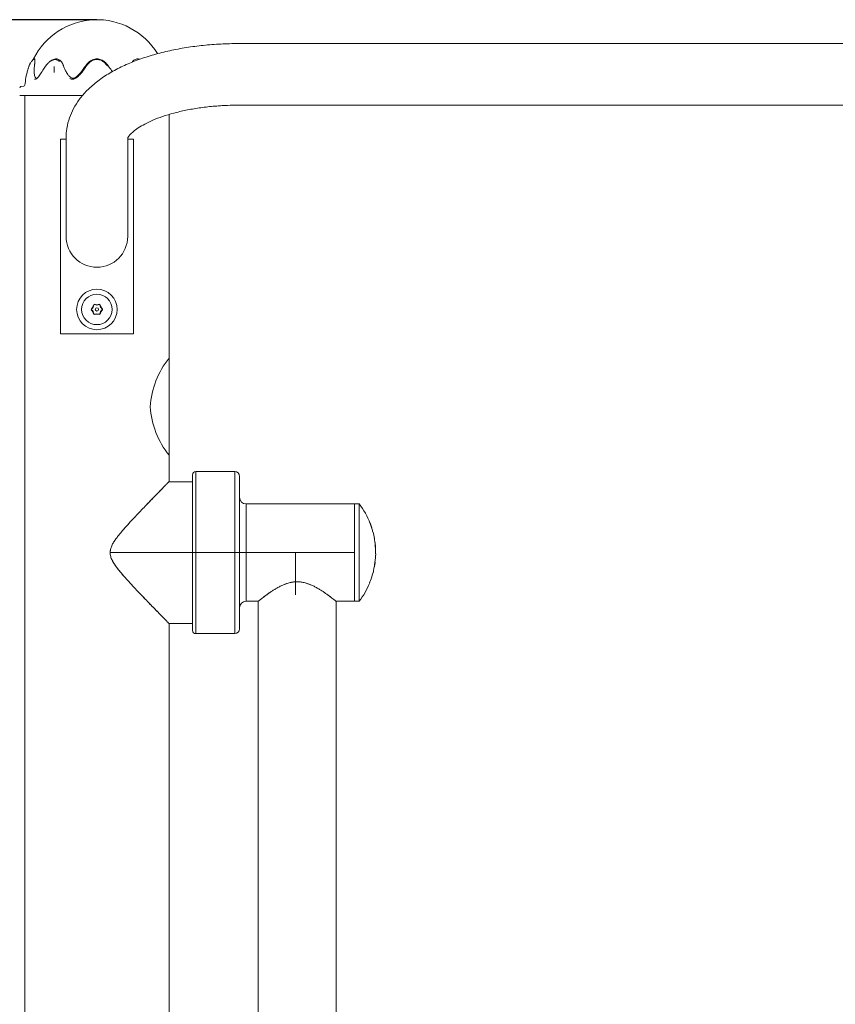
# Model space of a CAD drawing. Units: millimetres. Extents: x 498 to 6126, y -350 to 7176.
# Drawn here: x 1269 to 1772, y 5495 to 6103 of the extents above; entities that cross this region are included whole.
import ezdxf
from ezdxf.enums import TextEntityAlignment as Align

# ---------------------------------------------------------------- set-up
doc = ezdxf.new("R2010")
doc.units = ezdxf.units.MM
doc.header["$LTSCALE"] = 25
for name, color, linetype in [('FS-008-2013_ASM', 7, 'Continuous'), ('Predeterminado', 7, 'Continuous'), ('TRM_SRF_0', 7, 'Continuous')]:
    doc.layers.add(name, color=color, linetype=linetype)
doc.styles.add('SEACAD_Arial', font='arial.ttf')
doc.dimstyles.new('UNE', dxfattribs={"dimtxt": 60, "dimasz": 60, "dimexe": 30, "dimexo": 0, "dimgap": 15, "dimtad": 1, "dimdec": 0, "dimrnd": 10, "dimtxsty": 'SEACAD_Arial', "dimblk1": '_SE_FILLED', "dimblk2": '_SE_FILLED', "dimsah": 1, "dimcen": 30, "dimadec": 1, "dimazin": 0, "dimtfac": 0.7, "dimtdec": 4, "dimtmove": 0, "dimatfit": 3, "dimfxl": 1, "dimarcsym": 0})

# ---------------------------------------------------------------- blocks, each defined once
blk = doc.blocks.new('SE')
at = {"layer": 'FS-008-2013_ASM', "color": 7, "linetype": 'Continuous', "lineweight": 18}
for p, q in [((1272.14, 6055.9), (1272.14, 5043.52)), ((1272.14, 5043.52), (1272.14, 6055.9)), ((1272.14, 6055.9), (1272.14, 5043.52)), ((1272.14, 5043.52), (1272.14, 6055.9)), ((1361.14, 5894.02), (1361.14, 6044.22)), ((1361.14, 6044.22), (1361.14, 5894.02)), ((1361.14, 5817.77), (1361.14, 6044.22)), ((1361.14, 6044.22), (1361.14, 5817.77)), ((1361.14, 5834.02), (1361.14, 5817.77)), ((1361.14, 5834.02), (1361.14, 5817.77)), ((1375.64, 5774.02), (1375.64, 5822.02)), ((1375.64, 5774.02), (1375.64, 5822.02)), ((1377.64, 5824.02), (1377.64, 5774.02)), ((1377.64, 5774.02), (1377.64, 5824.02)), ((1401.64, 5824.02), (1377.64, 5824.02)), ((1401.64, 5774.02), (1401.64, 5824.02)), ((1401.64, 5774.02), (1401.64, 5824.02)), ((1404.64, 5774.02), (1404.64, 5821.02)), ((1404.64, 5774.02), (1404.64, 5821.02)), ((1375.64, 5817.77), (1361.14, 5817.77)), ((1408.64, 5774.02), (1408.64, 5804.02)), ((1475.64, 5804.02), (1408.64, 5804.02)), ((1408.64, 5804.02), (1408.64, 5774.02)), ((1475.64, 5744.02), (1475.64, 5804.02)), ((1475.64, 5744.02), (1475.64, 5804.02)), ((1478.44, 5804.02), (1475.64, 5804.02)), ((1475.64, 5774.02), (1475.64, 5804.02)), ((1475.64, 5774.02), (1475.64, 5804.02)), ((1478.44, 5744.02), (1478.44, 5804.02)), ((1484.88, 5792.74), (1484.84, 5792.74)), ((1485.23, 5792.02), (1485.23, 5792.02)), ((1486.23, 5789.2), (1486.2, 5789.2)), ((1486.22, 5789.17), (1486.25, 5789.17)), ((1486.92, 5786.71), (1486.98, 5786.71)), ((1487.87, 5782.7), (1487.77, 5782.7)), ((1488.17, 5780.29), (1488.24, 5780.29)), ((1488.3, 5779.3), (1488.26, 5779.3)), ((1488.43, 5778.57), (1488.43, 5778.57)), ((1375.64, 5774.02), (1324.78, 5774.02)), ((1375.64, 5774.02), (1324.78, 5774.02)), ((1375.64, 5774.02), (1375.64, 5726.02)), ((1377.64, 5774.02), (1375.64, 5774.02)), ((1375.64, 5774.02), (1375.64, 5726.02)), ((1377.64, 5774.02), (1375.64, 5774.02)), ((1377.64, 5724.02), (1377.64, 5774.02)), ((1401.64, 5774.02), (1377.64, 5774.02)), ((1377.64, 5774.02), (1377.64, 5724.02)), ((1401.64, 5774.02), (1377.64, 5774.02)), ((1401.64, 5774.02), (1401.64, 5724.02)), ((1404.64, 5774.02), (1401.64, 5774.02)), ((1401.64, 5774.02), (1401.64, 5724.02)), ((1404.64, 5774.02), (1401.64, 5774.02)), ((1404.64, 5774.02), (1404.64, 5727.02)), ((1404.64, 5774.02), (1404.64, 5727.02)), ((1404.64, 5774.02), (1408.64, 5774.02)), ((1404.64, 5774.02), (1408.64, 5774.02)), ((1408.64, 5774.02), (1408.64, 5744.02)), ((1475.64, 5774.02), (1408.64, 5774.02)), ((1475.64, 5774.02), (1408.64, 5774.02)), ((1408.64, 5774.02), (1408.64, 5744.02)), ((1439.14, 5774.02), (1439.14, 5748.02)), ((1475.64, 5774.02), (1475.64, 5744.02)), ((1475.64, 5774.02), (1475.64, 5744.02)), ((1488.49, 5770.53), (1488.52, 5770.53)), ((1488.57, 5772.35), (1488.52, 5772.35)), ((1488.6, 5775.75), (1488.57, 5775.75)), ((1488.58, 5775.72), (1488.61, 5775.72)), ((1488.58, 5773.27), (1488.64, 5773.27)), ((1487.87, 5765.33), (1487.77, 5765.33)), ((1487.94, 5766.29), (1487.98, 5766.29)), ((1487.02, 5761.5), (1486.92, 5761.5)), ((1487.02, 5761.5), (1487.02, 5761.5)), ((1487.37, 5762.88), (1487.3, 5762.88)), ((1408.64, 5744.02), (1416.14, 5744.02)), ((1416.14, 5116.02), (1416.14, 5744.02)), ((1416.14, 5116.02), (1416.14, 5744.02)), ((1464.14, 5744.02), (1475.64, 5744.02)), ((1464.14, 5744.02), (1464.14, 5116.02)), ((1464.14, 5744.02), (1464.14, 5116.02)), ((1475.64, 5744.02), (1478.44, 5744.02)), ((1361.14, 5043.52), (1361.14, 5730.27)), ((1361.14, 5730.27), (1361.14, 5043.52)), ((1361.14, 5043.52), (1361.14, 5730.27)), ((1361.14, 5730.27), (1361.14, 5043.52)), ((1361.14, 5730.27), (1375.64, 5730.27)), ((1377.64, 5724.02), (1401.64, 5724.02))]:
    blk.add_line(p, q, dxfattribs=at)
for centre, radius, start, end in [((1403.79, 5860.23), 54.41, 141.60819, 176.00306), ((1403.98, 5867.89), 54.61, 184.06005, 218.32869), ((1377.64, 5822.02), 2, 90, 180), ((1401.64, 5821.02), 3, 0, 90), ((1408.64, 5808.02), 4, 180, 270), ((1439.42, 5774.02), 49.22, 21.4725, 37.55607), ((1483.44, 5791.93), 1.66, 19.81114, 29.47068), ((1439.42, 5774.02), 49.11, 16.04674, 22.09466), ((1439.42, 5774.02), 49.17, 18.13763, 22.06346), ((1439.42, 5774.02), 49.22, 21.4583, 21.4725), ((1517.91, 5804.01), 34.8, 200.15742, 201.0727), ((1439.42, 5774.02), 49.21, 18.08429, 21.1332), ((1439.42, 5774.02), 49.21, 18.12146, 20.80146), ((1487, 5789.57), 0.877, 195.92193, 204.76163), ((1484.25, 5788.66), 2.06, 15.32041, 19.01369), ((1492.09, 5788.96), 5.64, 193.99893, 203.4539), ((1439.42, 5774.02), 49.22, 10.16185, 14.94495), ((1439.42, 5774.02), 49.11, 8.02926, 9.88507), ((1490.91, 5781.13), 2.87, 185.07426, 197.16664), ((1439.42, 5774.02), 49.22, 5.34246, 7.31401), ((1439.42, 5774.02), 49.11, 0.14789, 5.87152), ((1486.99, 5778.97), 1.35, 3.17281, 14.10536), ((1439.42, 5774.02), 49.17, 2.16711, 5.86281), ((1439.42, 5774.02), 49.22, 5.31525, 5.34246), ((1516.05, 5780.46), 27.68, 183.91657, 184.99699), ((1439.42, 5774.02), 49.11, 0.11506, 3.56941), ((1439.42, 5774.02), 49.21, 2.12995, 5.00759), ((1439.42, 5774.02), 49.21, 2.165, 4.69638), ((1439.42, 5774.02), 49.11, 351.24047, 357.74967), ((1490.41, 5770.59), 1.92, 174.3237, 181.91297), ((1489.55, 5772.11), 1.06, 167.30907, 181.17874), ((1439.42, 5774.02), 49.18, 356.22469, 357.75301), ((1439.42, 5774.02), 49.22, 355.9315, 359.1214), ((1492.71, 5773.92), 4.19, 176.95154, 189.04313), ((1489.31, 5775.88), 0.754, 179.68229, 189.3583), ((1487.11, 5772.21), 1.46, 355.27246, 5.20593), ((1486.72, 5775.78), 1.88, 359.23881, 3.09896), ((1439.42, 5774.03), 49.11, 347.906, 349.50193), ((1488.83, 5764.94), 1.13, 159.37689, 172.70592), ((1439.42, 5774.02), 49.22, 349.83496, 353.16983), ((1486.5, 5766.71), 1.55, 344.01291, 353.60509), ((1439.42, 5774.02), 49.18, 351.25358, 352.866), ((1490.21, 5767.73), 2, 167.30817, 174.68455), ((1439.42, 5774.02), 49.1, 339.37379, 344.92405), ((1487.99, 5761), 1.18, 154.9548, 168.04479), ((1439.42, 5774.02), 49.22, 345.28083, 346.91885), ((1492.29, 5762.51), 5.01, 165.75116, 175.71019), ((1439.42, 5774.02), 49.22, 322.44393, 337.6024), ((1494.86, 5752.72), 10.29, 157.0833, 165.65464), ((1408.64, 5740.02), 4, 90, 180), ((1377.64, 5726.02), 2, 180, 270), ((1401.64, 5727.02), 3, 270, 0)]:
    blk.add_arc(centre, radius, start, end, dxfattribs=at)
for centre, major_axis, ratio, start_param, end_param in [((1439.42, 5768.17), (-48.87, 0), 0.000624, -3.174948, -3.141907), ((1439.42, 5755.27), (-45.5, 0), 0.000495, -3.18364, -3.141797)]:
    blk.add_ellipse(centre, major_axis=major_axis, ratio=ratio, start_param=start_param, end_param=end_param, dxfattribs=at)
for points, knots in [([(1361.14, 5817.77), (1361.12, 5817.75), (1361.07, 5817.71), (1360.7, 5817.32), (1360.01, 5816.61), (1358.84, 5815.42), (1356.59, 5813.14), (1352.82, 5809.28), (1347.37, 5803.67), (1342.23, 5798.29), (1338.05, 5793.84), (1334.88, 5790.37), (1332.25, 5787.37), (1330.2, 5784.87), (1328.68, 5782.96), (1327.26, 5780.96), (1326.24, 5779.17), (1325.59, 5777.67), (1325.24, 5776.63), (1325, 5775.69), (1324.85, 5774.86), (1324.8, 5774.3), (1324.78, 5774.02)], [0, 0, 0, 0, 0.040893, 0.08255, 0.125208, 0.186663, 0.250329, 0.368554, 0.499972, 0.624774, 0.687234, 0.749684, 0.812031, 0.843287, 0.874686, 0.906, 0.937035, 0.952862, 0.968072, 0.978803, 0.989428, 1, 1, 1, 1]), ([(1361.14, 5817.77), (1361.14, 5817.76), (1361.13, 5817.75), (1361.04, 5817.66), (1360.89, 5817.51), (1360.68, 5817.29), (1360.4, 5817.02), (1359.86, 5816.46), (1358.84, 5815.43), (1357.12, 5813.68), (1355.02, 5811.53), (1352.64, 5809.09), (1350, 5806.37), (1347.19, 5803.47), (1344.24, 5800.4), (1341.19, 5797.18), (1338.57, 5794.39), (1336.46, 5792.1), (1334.88, 5790.35), (1333.31, 5788.57), (1331.74, 5786.74), (1330.2, 5784.87), (1328.68, 5782.96), (1327.26, 5780.96), (1326.24, 5779.17), (1325.59, 5777.67), (1325.19, 5776.49), (1324.91, 5775.28), (1324.82, 5774.44), (1324.78, 5774.02)], [0, 0, 0, 0, 0.020343, 0.040857, 0.06157, 0.082511, 0.10371, 0.125192, 0.186553, 0.250254, 0.310817, 0.375212, 0.437662, 0.5001, 0.562525, 0.624938, 0.687365, 0.718588, 0.749794, 0.780964, 0.812128, 0.843367, 0.87474, 0.906036, 0.937068, 0.952918, 0.968104, 0.984159, 1, 1, 1, 1]), ([(1484.84, 5792.74), (1484.83, 5792.74), (1484.84, 5792.71), (1484.87, 5792.62), (1484.9, 5792.55), (1484.93, 5792.49)], [0, 0, 0, 0, 0.5, 0.5, 1, 1, 1, 1]), ([(1487.77, 5782.7), (1487.77, 5782.7), (1487.77, 5782.68), (1487.78, 5782.58), (1487.79, 5782.52), (1487.8, 5782.45)], [0, 0, 0, 0, 0.5, 0.5, 1, 1, 1, 1]), ([(1488.26, 5779.3), (1488.26, 5779.3), (1488.26, 5779.27), (1488.26, 5779.18), (1488.27, 5779.11), (1488.27, 5779.04)], [0, 0, 0, 0, 0.5, 0.5, 1, 1, 1, 1]), ([(1324.78, 5774.02), (1324.8, 5773.61), (1324.85, 5772.78), (1325.13, 5771.57), (1325.53, 5770.39), (1326.04, 5769.27), (1326.64, 5768.18), (1327.51, 5766.78), (1328.68, 5765.11), (1330.18, 5763.18), (1332.23, 5760.69), (1334.86, 5757.69), (1338.04, 5754.22), (1341.17, 5750.87), (1344.23, 5747.65), (1348.27, 5743.45), (1352.82, 5738.77), (1356.59, 5734.91), (1358.84, 5732.62), (1359.86, 5731.58), (1360.4, 5731.02), (1360.67, 5730.74), (1360.88, 5730.53), (1361.03, 5730.37), (1361.13, 5730.28), (1361.14, 5730.27), (1361.14, 5730.27)], [0, 0, 0, 0, 0.01555, 0.031549, 0.046565, 0.062638, 0.078278, 0.093965, 0.125246, 0.156441, 0.187656, 0.250105, 0.31254, 0.374984, 0.437431, 0.499886, 0.631317, 0.749549, 0.813244, 0.874698, 0.896184, 0.91739, 0.938345, 0.959078, 0.979619, 1, 1, 1, 1]), ([(1324.78, 5774.02), (1324.79, 5773.75), (1324.81, 5773.2), (1324.95, 5772.37), (1325.17, 5771.44), (1325.53, 5770.39), (1326.06, 5769.22), (1326.73, 5768.02), (1327.61, 5766.64), (1329.23, 5764.35), (1331.27, 5761.83), (1333.36, 5759.41), (1334.94, 5757.62), (1336.45, 5755.96), (1338.56, 5753.66), (1341.17, 5750.87), (1344.23, 5747.65), (1347.18, 5744.58), (1349.99, 5741.68), (1352.61, 5738.99), (1354.99, 5736.54), (1357.1, 5734.39), (1358.83, 5732.62), (1360, 5731.43), (1360.7, 5730.72), (1361.08, 5730.34), (1361.12, 5730.29), (1361.14, 5730.27)], [0, 0, 0, 0, 0.010317, 0.020808, 0.03155, 0.046538, 0.062636, 0.080508, 0.098429, 0.125223, 0.1876, 0.223283, 0.250039, 0.281251, 0.312465, 0.37489, 0.437318, 0.499756, 0.562206, 0.624672, 0.68716, 0.749667, 0.813407, 0.874779, 0.917473, 0.959137, 1, 1, 1, 1]), ([(1487.96, 5766.54), (1487.95, 5766.48), (1487.94, 5766.41), (1487.93, 5766.32), (1487.93, 5766.29), (1487.94, 5766.29)], [0, 0, 0, 0, 0.5, 0.5, 1, 1, 1, 1]), ([(1464.14, 5744.02), (1464.14, 5744.03), (1464.12, 5744.03), (1464.02, 5744.11), (1463.86, 5744.24), (1463.57, 5744.48), (1463.04, 5744.89), (1461.91, 5745.78), (1459.99, 5747.25), (1457.54, 5749.01), (1455.32, 5750.49), (1453.52, 5751.61), (1451.6, 5752.7), (1448.68, 5754.18), (1444.89, 5755.61), (1440.61, 5756.14), (1437.29, 5755.87), (1434.08, 5755.12), (1431.22, 5753.98), (1428.68, 5752.7), (1426.76, 5751.61), (1424.96, 5750.49), (1422.74, 5749.01), (1420.3, 5747.25), (1418.37, 5745.78), (1417.24, 5744.89), (1416.62, 5744.4), (1416.22, 5744.08), (1416.17, 5744.04), (1416.14, 5744.02)], [0, 0, 0, 0, 0.015486, 0.031052, 0.046741, 0.062594, 0.093532, 0.125161, 0.187628, 0.250102, 0.281367, 0.312633, 0.343898, 0.375163, 0.446434, 0.499904, 0.535616, 0.571334, 0.624871, 0.656136, 0.687401, 0.718666, 0.749932, 0.812405, 0.874873, 0.906501, 0.93744, 0.968965, 1, 1, 1, 1]), ([(1464.14, 5744.02), (1464.12, 5744.04), (1464.07, 5744.08), (1463.67, 5744.4), (1463.05, 5744.89), (1461.91, 5745.77), (1460.37, 5746.95), (1458.52, 5748.3), (1456.99, 5749.38), (1455.6, 5750.3), (1454.42, 5751.05), (1453.2, 5751.79), (1451.6, 5752.7), (1449.55, 5753.74), (1447.38, 5754.66), (1445.07, 5755.41), (1442.64, 5755.9), (1440.14, 5756.08), (1437.64, 5755.9), (1435.22, 5755.41), (1432.91, 5754.66), (1430.73, 5753.74), (1428.68, 5752.7), (1427.08, 5751.79), (1425.86, 5751.05), (1424.69, 5750.3), (1423.3, 5749.38), (1421.76, 5748.3), (1419.91, 5746.95), (1418.37, 5745.77), (1417.24, 5744.89), (1416.72, 5744.48), (1416.42, 5744.24), (1416.26, 5744.11), (1416.16, 5744.03), (1416.15, 5744.02), (1416.14, 5744.02)], [0, 0, 0, 0, 0.030899, 0.062526, 0.093148, 0.12506, 0.187495, 0.218748, 0.249999, 0.281248, 0.296876, 0.312503, 0.343752, 0.375001, 0.406249, 0.437495, 0.46874, 0.499983, 0.531226, 0.562471, 0.593718, 0.624965, 0.656214, 0.687463, 0.70309, 0.718718, 0.749967, 0.781218, 0.812471, 0.874906, 0.906819, 0.93744, 0.953366, 0.969085, 0.98462, 1, 1, 1, 1]), ([(1420.05, 5747.05), (1420.17, 5747.13), (1420.71, 5747.54), (1421.59, 5748.18), (1422.41, 5748.75), (1422.73, 5748.98)], [0.17907678, 0.17907678, 0.17907678, 0.17907678, 0.18749482, 0.21874834, 0.23827455, 0.23827455, 0.23827455, 0.23827455])]:
    blk.add_open_spline(points, degree=3, knots=knots, dxfattribs=at)
at = {"layer": 'TRM_SRF_0', "color": 7, "linetype": 'Continuous', "lineweight": 18}
for p, q in [((2140.14, 6088.02), (1404.14, 6088.02)), ((1274.37, 6072.92), (1274.74, 6073.99)), ((1290.26, 6070.14), (1290.37, 6073.95)), ((1271.59, 6061.67), (1269.71, 6061.45)), ((1307.71, 6055.9), (1269.02, 6055.9)), ((1404.14, 6050.02), (2140.14, 6050.02)), ((1294.14, 5909.02), (1294.14, 6029.02)), ((1294.14, 6029.02), (1297.64, 6029.02)), ((1297.64, 6029.94), (1297.64, 5978.23)), ((1335.64, 5978.23), (1335.64, 6029.94)), ((1335.64, 6029.02), (1339.14, 6029.02)), ((1339.14, 6029.02), (1339.14, 5909.02)), ((1297.64, 5978.23), (1297.64, 5969.02)), ((1335.64, 5969.02), (1335.64, 5978.23)), ((1313.33, 5924.17), (1313.33, 5924.17)), ((1315.12, 5926.97), (1315.12, 5926.97)), ((1315.12, 5926.97), (1316.64, 5926.7)), ((1316.64, 5926.95), (1315.16, 5927.2)), ((1318.12, 5927.2), (1316.64, 5926.95)), ((1316.64, 5926.7), (1318.17, 5926.97)), ((1318.43, 5926.81), (1318.43, 5926.81)), ((1319.96, 5923.87), (1319.96, 5923.87)), ((1314.85, 5921.23), (1314.85, 5921.23)), ((1316.64, 5921.34), (1315.12, 5921.07)), ((1315.16, 5920.84), (1316.64, 5921.09)), ((1318.17, 5921.07), (1316.64, 5921.34)), ((1316.64, 5921.09), (1318.12, 5920.84)), ((1318.17, 5921.07), (1318.17, 5921.07)), ((1294.14, 5909.02), (1339.14, 5909.02))]:
    blk.add_line(p, q, dxfattribs=at)
for radius in [12.5, 9.4, 1]:
    blk.add_circle((1316.64, 5924.02), radius, dxfattribs=at)
for centre, radius, start, end in [((1316.64, 6059.02), 43.72, 31.43197, 153.49143), ((1316.64, 6059.02), 44.5, 163.73189, 175.65634), ((1271.49, 6062.45), 0.781, 276.94029, 355.65634), ((1269.8, 6060.67), 0.781, 96.94029, 180), ((1316.64, 5969.02), 19, 180, 0), ((1313.46, 5924.02), 0.2, 130.20359, 229.80055), ((1310.42, 5927.61), 4.5, 310.19686, 349.80295), ((1310.42, 5920.43), 4.5, 10.19684, 49.80296), ((1315.05, 5926.78), 0.2, 70.20367, 169.80051), ((1318.23, 5926.78), 0.2, 10.20369, 109.79995), ((1322.86, 5927.61), 4.5, 190.19684, 229.80296), ((1322.86, 5920.43), 4.5, 130.19686, 169.80295), ((1319.83, 5924.02), 0.2, 310.20359, 49.80055), ((1315.05, 5921.26), 0.2, 190.20369, 289.79995), ((1318.23, 5921.26), 0.2, 250.20367, 349.80051)]:
    blk.add_arc(centre, radius, start, end, dxfattribs=at)
for points, knots in [([(1404.14, 6088.02), (1402.04, 6088.01), (1396.88, 6087.96), (1387.55, 6087.47), (1377, 6086.37), (1366.61, 6084.72), (1356.59, 6082.53), (1346.99, 6079.8), (1337.9, 6076.5), (1329.39, 6072.62), (1321.56, 6068.12), (1314.79, 6063.16), (1309.2, 6057.87), (1304.82, 6052.43), (1301.45, 6046.72), (1299.05, 6040.66), (1297.82, 6034.86), (1297.69, 6031.46), (1297.64, 6029.94)], [0, 0, 0, 0, 0.036121, 0.104214, 0.172449, 0.240937, 0.309832, 0.379305, 0.449551, 0.520762, 0.593041, 0.666181, 0.730638, 0.791595, 0.849259, 0.904453, 0.963835, 1, 1, 1, 1]), ([(1274.74, 6073.99), (1274.81, 6074.19), (1274.97, 6074.59), (1275.19, 6075.15), (1275.42, 6075.69), (1275.6, 6076.06), (1275.69, 6076.26), (1275.72, 6076.31)], [0, 0, 0, 0, 0.0424526, 0.0900998, 0.1328927, 0.1745545, 0.1883203, 0.1883203, 0.1883203, 0.1883203]), ([(1278.2, 6078.52), (1277.97, 6078.54), (1277.58, 6078.53), (1276.73, 6077.62), (1276.27, 6076.85), (1276.06, 6076.5)], [0, 0, 0, 0, 0.389663, 0.774022, 1, 1, 1, 1]), ([(1278.09, 6074.1), (1278.12, 6074.36), (1278.18, 6074.87), (1278.27, 6075.58), (1278.34, 6076.21), (1278.39, 6076.74), (1278.42, 6077.18), (1278.43, 6077.54), (1278.42, 6077.82), (1278.41, 6078.04), (1278.38, 6078.2), (1278.35, 6078.33), (1278.3, 6078.43), (1278.24, 6078.5), (1278.18, 6078.54), (1278.1, 6078.55), (1278.01, 6078.53), (1277.91, 6078.47), (1277.78, 6078.36), (1277.64, 6078.2), (1277.53, 6078.06), (1277.47, 6077.98)], [0.0000036, 0.0000036, 0.0000036, 0.0000036, 0.0552877, 0.1117824, 0.1628267, 0.209308, 0.2515514, 0.2895888, 0.3236057, 0.3538456, 0.3805806, 0.4050527, 0.4300708, 0.455709, 0.4812846, 0.50604, 0.530575, 0.5575715, 0.5873819, 0.6198267, 0.6551449, 0.6551449, 0.6551449, 0.6551449]), ([(1280.06, 6066.97), (1280.04, 6066.95), (1279.78, 6066.75), (1279.29, 6066.55), (1278.74, 6066.94), (1278.34, 6067.76), (1278.06, 6068.89), (1277.9, 6070.4), (1277.87, 6072.15), (1278.02, 6073.45), (1278.09, 6074.1)], [0.4406333, 0.4406333, 0.4406333, 0.4406333, 0.446719, 0.504785, 0.562068, 0.6195347, 0.7002968, 0.7810918, 0.8905415, 1, 1, 1, 1]), ([(1278.22, 6066.1), (1278.28, 6066.07), (1278.54, 6065.98), (1279.06, 6066.06), (1279.82, 6066.65), (1280.59, 6067.55), (1281.76, 6069.16), (1282.93, 6070.93), (1284.14, 6072.74), (1284.7, 6073.58), (1284.99, 6073.99)], [0.4684097, 0.4684097, 0.4684097, 0.4684097, 0.4837724, 0.5378816, 0.5921094, 0.6557282, 0.7193875, 0.8719238, 0.9359615, 1, 1, 1, 1]), ([(1284.99, 6073.99), (1285.04, 6074.07), (1285.18, 6074.28), (1285.44, 6074.63), (1285.77, 6075.05), (1286.16, 6075.52), (1286.61, 6076), (1287.1, 6076.47), (1287.6, 6076.88), (1288.08, 6077.23), (1288.55, 6077.52), (1289.04, 6077.77), (1289.53, 6077.97), (1290.02, 6078.1), (1290.5, 6078.18), (1291, 6078.19), (1291.51, 6078.12), (1292.01, 6077.98), (1292.47, 6077.75), (1292.91, 6077.46), (1293.24, 6077.17), (1293.42, 6076.98), (1293.48, 6076.92)], [0, 0, 0, 0, 0.0166743, 0.0461462, 0.0792871, 0.117091, 0.1592964, 0.2037019, 0.246234, 0.2848424, 0.3219645, 0.3598037, 0.3986356, 0.437214, 0.473297, 0.5125149, 0.5558003, 0.6003735, 0.6420363, 0.6858824, 0.7311777, 0.7499997, 0.7499997, 0.7499997, 0.7499997]), ([(1296.13, 6074.1), (1296.09, 6074.21), (1296.01, 6074.42), (1295.89, 6074.73), (1295.76, 6075.03), (1295.63, 6075.32), (1295.48, 6075.61), (1295.33, 6075.89), (1295.17, 6076.16), (1295.01, 6076.42), (1294.83, 6076.67), (1294.65, 6076.91), (1294.45, 6077.14), (1294.25, 6077.35), (1294.04, 6077.55), (1293.63, 6077.89), (1292.99, 6078.28), (1292.05, 6078.55), (1290.99, 6078.56), (1289.87, 6078.27), (1288.84, 6077.76), (1288.21, 6077.32), (1287.96, 6077.12)], [0, 0, 0, 0, 0.022053, 0.0441384, 0.0662428, 0.0883446, 0.1104305, 0.132506, 0.1545806, 0.1766633, 0.1987641, 0.220875, 0.2429842, 0.2650835, 0.2871706, 0.3092489, 0.3846996, 0.4601379, 0.5355699, 0.6170106, 0.698481, 0.7583069, 0.7583069, 0.7583069, 0.7583069]), ([(1309.52, 6074.1), (1309.22, 6073.67), (1308.62, 6072.8), (1307.68, 6071.5), (1306.65, 6070.18), (1305.52, 6068.86), (1304.35, 6067.72), (1303.16, 6066.9), (1301.93, 6066.55), (1300.75, 6066.88), (1299.69, 6067.7), (1298.74, 6068.84), (1297.77, 6070.37), (1296.87, 6072.14), (1296.38, 6073.45), (1296.13, 6074.1)], [0, 0, 0, 0, 0.073251, 0.146498, 0.219744, 0.301349, 0.382912, 0.441174, 0.499198, 0.557253, 0.615557, 0.697412, 0.779315, 0.889653, 1, 1, 1, 1]), ([(1299.85, 6066.54), (1299.87, 6066.53), (1300.15, 6066.36), (1300.7, 6066.11), (1301.56, 6065.98), (1302.44, 6066.08), (1303.34, 6066.44), (1304.24, 6067.03), (1305.15, 6067.81), (1306.07, 6068.76), (1307.02, 6069.87), (1308.01, 6071.13), (1309.03, 6072.53), (1309.71, 6073.5), (1310.04, 6073.99)], [0.42015, 0.42015, 0.42015, 0.42015, 0.4234119, 0.4627376, 0.4979574, 0.532773, 0.5716584, 0.6156455, 0.6649393, 0.7197039, 0.7804661, 0.8480314, 0.9231525, 1, 1, 1, 1]), ([(1323.77, 6074.1), (1323.69, 6074.21), (1323.55, 6074.42), (1323.32, 6074.73), (1323.09, 6075.03), (1322.85, 6075.32), (1322.59, 6075.61), (1322.33, 6075.89), (1322.06, 6076.16), (1321.78, 6076.42), (1321.49, 6076.67), (1321.19, 6076.91), (1320.88, 6077.14), (1320.56, 6077.35), (1320.23, 6077.55), (1319.61, 6077.89), (1318.67, 6078.28), (1317.35, 6078.55), (1315.96, 6078.56), (1314.57, 6078.27), (1313.24, 6077.7), (1312.23, 6077.03), (1311.48, 6076.4), (1310.93, 6075.88), (1310.42, 6075.31), (1309.95, 6074.72), (1309.66, 6074.31), (1309.52, 6074.1)], [0, 0, 0, 0, 0.022039, 0.044099, 0.066165, 0.08823, 0.110291, 0.13235, 0.154407, 0.176467, 0.198534, 0.220603, 0.242671, 0.26474, 0.286813, 0.308871, 0.384764, 0.46065, 0.536521, 0.618235, 0.699978, 0.781739, 0.825391, 0.869046, 0.912715, 0.956378, 1, 1, 1, 1]), ([(1310.04, 6073.99), (1310.11, 6074.1), (1310.26, 6074.3), (1310.48, 6074.61), (1310.71, 6074.9), (1310.95, 6075.19), (1311.2, 6075.47), (1311.46, 6075.75), (1311.73, 6076.01), (1312, 6076.27), (1312.29, 6076.51), (1312.59, 6076.74), (1312.9, 6076.96), (1313.22, 6077.17), (1313.91, 6077.57), (1315.07, 6078.05), (1316.59, 6078.24), (1317.92, 6078.08), (1318.98, 6077.74), (1319.92, 6077.28), (1320.83, 6076.66), (1321.74, 6075.87), (1322.45, 6075.08), (1322.93, 6074.44), (1323.14, 6074.14), (1323.24, 6073.99)], [0, 0, 0, 0, 0.02331, 0.046618, 0.069924, 0.09323, 0.116539, 0.139852, 0.163165, 0.186475, 0.209787, 0.233105, 0.256423, 0.279738, 0.303054, 0.404958, 0.506754, 0.577495, 0.648226, 0.709067, 0.769916, 0.851248, 0.9326, 0.966297, 1, 1, 1, 1]), ([(1326.27, 6070.65), (1325.88, 6071.14), (1325.02, 6072.29), (1324.22, 6073.45), (1323.77, 6074.1)], [0.8044032, 0.8044032, 0.8044032, 0.8044032, 0.8897608, 1, 1, 1, 1]), ([(1343.14, 6078.32), (1343.05, 6078.35), (1342.43, 6078.53), (1341.43, 6078.61), (1340.27, 6078.28), (1339.37, 6077.71), (1338.81, 6077.13), (1338.53, 6076.78), (1338.49, 6076.71)], [0.4025208, 0.4025208, 0.4025208, 0.4025208, 0.4215881, 0.5350157, 0.6167854, 0.6985554, 0.7803696, 0.7972409, 0.7972409, 0.7972409, 0.7972409]), ([(1273.97, 6071.6), (1274.01, 6071.77), (1274.12, 6072.14), (1274.26, 6072.58), (1274.35, 6072.85), (1274.37, 6072.92)], [0.92692849, 0.92692849, 0.92692849, 0.92692849, 0.95473456, 0.98844601, 1, 1, 1, 1]), ([(1335.62, 6029.67), (1335.61, 6029.67), (1335.64, 6029.74), (1335.91, 6030.34), (1336.97, 6031.77), (1338.96, 6033.71), (1342.02, 6035.99), (1346.08, 6038.4), (1351.13, 6040.79), (1357.11, 6043.08), (1363.94, 6045.15), (1371.51, 6046.94), (1379.7, 6048.36), (1388.28, 6049.38), (1396.68, 6049.93), (1401.62, 6050), (1404.14, 6050.02)], [0.0777, 0.0777, 0.0777, 0.0777, 0.1136296, 0.1799056, 0.242792, 0.3090883, 0.3749948, 0.4415976, 0.5096203, 0.5791826, 0.6501534, 0.722305, 0.7953871, 0.8691599, 0.9434044, 1, 1, 1, 1]), ([(1314.62, 5926.89), (1314.62, 5926.85), (1314.6, 5926.75), (1314.55, 5926.57), (1314.49, 5926.35), (1314.42, 5926.13), (1314.33, 5925.92), (1314.24, 5925.72), (1314.13, 5925.52), (1314.01, 5925.32), (1313.89, 5925.13), (1313.75, 5924.95), (1313.6, 5924.77), (1313.43, 5924.59), (1313.28, 5924.45), (1313.18, 5924.36), (1313.14, 5924.33)], [0, 0, 0, 0, 0.040775, 0.10986, 0.185414, 0.264624, 0.340603, 0.411751, 0.486195, 0.562948, 0.638707, 0.70952, 0.785469, 0.868824, 0.952904, 1, 1, 1, 1]), ([(1313.14, 5923.71), (1313.19, 5923.67), (1313.3, 5923.57), (1313.47, 5923.41), (1313.63, 5923.23), (1313.77, 5923.06), (1313.9, 5922.88), (1314.03, 5922.7), (1314.14, 5922.5), (1314.24, 5922.31), (1314.34, 5922.11), (1314.42, 5921.89), (1314.51, 5921.65), (1314.58, 5921.4), (1314.61, 5921.22), (1314.62, 5921.15)], [0, 0, 0, 0, 0.061398, 0.14832, 0.230368, 0.302949, 0.372501, 0.446475, 0.521153, 0.593658, 0.663321, 0.738913, 0.82455, 0.920508, 1, 1, 1, 1]), ([(1320.14, 5924.33), (1320.09, 5924.37), (1319.98, 5924.47), (1319.82, 5924.63), (1319.65, 5924.81), (1319.51, 5924.98), (1319.38, 5925.16), (1319.26, 5925.34), (1319.14, 5925.54), (1319.04, 5925.73), (1318.95, 5925.93), (1318.86, 5926.15), (1318.78, 5926.39), (1318.71, 5926.64), (1318.67, 5926.82), (1318.66, 5926.89)], [0, 0, 0, 0, 0.061398, 0.14832, 0.230368, 0.302949, 0.372501, 0.446475, 0.521153, 0.593658, 0.663321, 0.738913, 0.82455, 0.920508, 1, 1, 1, 1]), ([(1318.66, 5921.15), (1318.67, 5921.19), (1318.69, 5921.29), (1318.73, 5921.47), (1318.79, 5921.69), (1318.87, 5921.91), (1318.95, 5922.12), (1319.05, 5922.32), (1319.15, 5922.52), (1319.27, 5922.72), (1319.4, 5922.91), (1319.53, 5923.09), (1319.68, 5923.27), (1319.85, 5923.45), (1320.01, 5923.59), (1320.1, 5923.68), (1320.14, 5923.71)], [0, 0, 0, 0, 0.040775, 0.10986, 0.185414, 0.264624, 0.340603, 0.411751, 0.486195, 0.562948, 0.638707, 0.70952, 0.785469, 0.868824, 0.952904, 1, 1, 1, 1])]:
    blk.add_open_spline(points, degree=3, knots=knots, dxfattribs=at)
blk = doc.blocks.new('DMBLK12')
at = {"layer": 'Predeterminado', "linetype": 'Continuous', "lineweight": 25}
for points in [[(939.72, 6042.74), (959.72, 6042.74), (949.72, 6102.74)], [(939.72, 4719.02), (949.72, 4659.02), (959.72, 4719.02)]]:
    blk.add_hatch(color=7, dxfattribs=at).paths.add_polyline_path(points)
at = {"layer": 'Predeterminado', "color": 7, "linetype": 'Continuous', "lineweight": 25}
for p, q in [((1316.62, 6102.74), (919.72, 6102.74)), ((949.72, 6102.74), (949.72, 4659.02)), ((1488.45, 4659.02), (919.72, 4659.02))]:
    blk.add_line(p, q, dxfattribs=at)
at = {"layer": 'Predeterminado', "color": 7, "linetype": 'Continuous', "lineweight": 25, "style": 'SEACAD_Arial'}
blk.add_text('1440', height=60, rotation=90, dxfattribs=at).set_placement((874.72, 5286.97), align=Align.TOP_LEFT)
blk = doc.blocks.new('_SE_FILLED')
at = {"color": 0}
blk.add_line((0, 0), (-1, 0), dxfattribs=at)
blk.add_solid([(0, 0), (-1, -0.1665), (-1, 0.1665), (0, 0)], dxfattribs=at)
blk = doc.blocks.new('DMBLK13')
at = {"layer": 'Predeterminado', "linetype": 'Continuous', "lineweight": 25}
for points in [[(1332.14, 4435.61), (1332.14, 4455.61), (1272.14, 4445.61)], [(2212.14, 4435.61), (2272.14, 4445.61), (2212.14, 4455.61)]]:
    blk.add_hatch(color=7, dxfattribs=at).paths.add_polyline_path(points)
at = {"layer": 'Predeterminado', "color": 7, "linetype": 'Continuous', "lineweight": 25}
for p, q in [((1272.14, 5043.52), (1272.14, 4415.61)), ((2272.14, 5043.52), (2272.14, 4415.61)), ((1272.14, 4445.61), (2272.14, 4445.61))]:
    blk.add_line(p, q, dxfattribs=at)
at = {"layer": 'Predeterminado', "color": 7, "linetype": 'Continuous', "lineweight": 25, "style": 'SEACAD_Arial'}
blk.add_text('1000', height=60, dxfattribs=at).set_placement((1678.23, 4520.61), align=Align.TOP_LEFT)

msp = doc.modelspace()

# ---------------------------------------------------------------- block references
at = {"layer": 'Predeterminado'}
msp.add_blockref('SE', (0, 0), dxfattribs=at)

# ---------------------------------------------------------------- dimensions: what is measured, and where the dimension line sits
at = {"layer": 'Predeterminado', "color": 7, "linetype": 'Continuous', "lineweight": 25}
dim = msp.add_linear_dim(base=(949.72, 4659.02), p1=(1316.62, 6102.74), p2=(640.47, 4659.02), angle=90, text='\\A1;<>', dimstyle='UNE', dxfattribs=at)
dim.commit()
dim.dimension.update_dxf_attribs({"geometry": 'DMBLK12', "text_midpoint": (949.72, 5380.88), "dimtype": 160})
dim = msp.add_linear_dim(base=(1272.14, 4445.61), p1=(1272.14, 6059.02), p2=(2272.14, 6059.02), angle=0, text='\\A1;<>', dimstyle='UNE', override={"dimrnd": 0, "dimtdec": 3}, dxfattribs=at)
dim.commit()
dim.dimension.update_dxf_attribs({"geometry": 'DMBLK13', "text_midpoint": (1772.14, 4445.61), "dimtype": 161})

doc.saveas('drawing.dxf')
